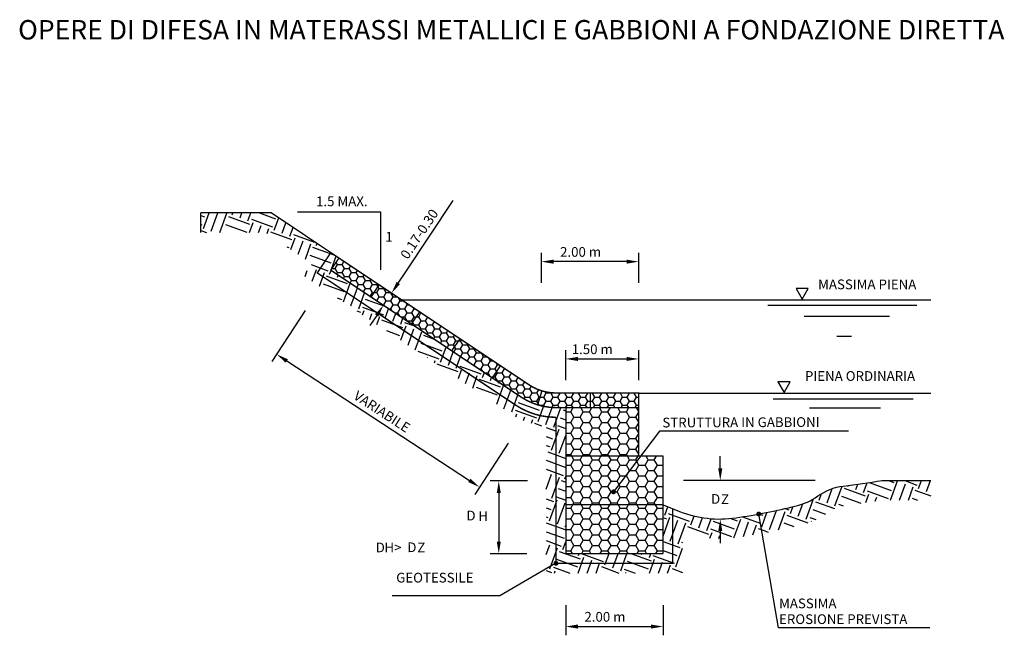
# Model space of a CAD drawing. Extents: x 55 to 168, y 8 to 71.
# Drawn here: x 55 to 75, y 58 to 71 of the extents above; entities that cross this region are included whole.
import ezdxf
from ezdxf.enums import TextEntityAlignment as Align

# ---------------------------------------------------------------- set-up
doc = ezdxf.new("R2010")
doc.units = 0
doc.header["$LTSCALE"] = 0.5
doc.linetypes.add('TRATTEGGIATA', pattern=[0.75, 0.5, -0.25])
doc.layers.get('0').update_dxf_attribs({"color": 8, "linetype": 'CONTINUOUS'})
doc.layers.add('1111B', color=7, linetype='CONTINUOUS')
doc.layers.add('1111C', color=7, linetype='CONTINUOUS')
doc.styles.add('GREEKS', font='GREEKS', dxfattribs={"height": 0.2})
doc.styles.add('ROMANS', font='ROMANS', dxfattribs={"oblique": 15})
pattern_1 = [(340, (-239.801939911565, 87.16570276925158), (0.5895209735009538, 0.2748981445864849), [0.4599478057859415, -0.4599478057859415]), (340, (-239.7429481311435, 87.32778135389297), (0.5895209735009538, 0.2748981445864849), [0.4599478057859415, -0.4599478057859415]), (340, (-239.6839563507221, 87.48985993853438), (0.5895209735009538, 0.2748981445864849), [0.4599478057859415, -0.4599478057859415]), (70, (-239.6102662290344, 87.52422220660767), (-0.2748981445864849, 0.5895209735009538), [0.4599478057859409, -0.4599478057859409]), (70, (-239.448187644393, 87.46523042618622), (-0.2748981445864849, 0.5895209735009538), [0.4599478057859409, -0.4599478057859409]), (70, (-239.2861090597517, 87.40623864576474), (-0.2748981445864849, 0.5895209735009538), [0.4599478057859409, -0.4599478057859409])]

msp = doc.modelspace()

# ---------------------------------------------------------------- hatches: boundary and pattern name
h = msp.add_hatch()
h.set_pattern_fill('EARTH', color=256, scale=1.839791223143766, angle=340, style=0)
h.set_pattern_definition(pattern_1)
h.paths.add_polyline_path([(60.07364087394359, 66.88630967464582), (58.62365504604054, 66.88630967464582), (58.62365504604048, 66.48630967464581), (59.95253087616908, 66.48630967464582), (60.90870024016647, 65.84886505971555), (60.74229047548289, 65.59924977529174), (64.98344137393673, 62.7718230629109, 0.1176476592815192), (65.72365504604056, 62.49844643918193), (65.72365504604056, 59.48630967464581), (68.52365504604052, 59.48630967464582), (68.52365504604052, 60.30915091243655, 0.1108294326747365), (69.68301091493771, 60.22597884345823, 0.008446767852429355), (70.15910809929858, 60.30576158284741), (70.09447790990953, 60.67516993651552, -0.4115495314554669), (70.06558375306548, 60.69526341046317, -0.008066749860561809), (69.62357552984076, 60.62153849129706, -0.131509501374611), (68.46534044808101, 60.75224878206307), (68.32365504604053, 60.80783930875825), (68.32365504604053, 59.68630967464581), (65.92365504604061, 59.68630967464582), (65.92365504604055, 62.68631224151279, -0.1475958310525377), (65.09438121705932, 62.93823325252659), (61.01964050822113, 65.65472012178535), (61.2969901160269, 66.07074559582509)])
h.paths.add_polyline_path([(61.29699054095926, 65.71019046827897), (61.46340030564278, 65.95980575270285), (61.29699011602685, 66.0707455958251), (61.01964050822113, 65.65472012178533), (65.09438121705932, 62.93823325252658, 0.1475958310525375), (65.92365504604055, 62.68631224151279), (65.92365504604061, 59.68630967464581), (68.32365504604053, 59.68630967464581), (68.32365504604053, 60.80783930875827), (68.12365504604054, 60.8863096746458), (68.12365504604054, 59.88630967464582), (66.12365504604054, 59.88630967464582), (66.12365504604054, 62.88630967464582), (65.92643004047659, 62.88630967464582, -0.1480684380146307), (65.20532106018175, 63.10464344214238)], flags=17)
h = msp.add_hatch()
h.set_pattern_fill('HONEY', scale=0.03, style=0)
h.set_pattern_definition([(0, (0, 0), (0.142875, 0.08248889999999999), [0.09524999999999999, -0.1905]), (120, (0, 0), (-0.1428749829302342, 0.08248892956570172), [0.09524999999999999, -0.1905]), (59.99999999999999, (0, 0), (1.706976584081588e-08, 0.1649778295657016), [-0.1905, 0.09524999999999999])])
h.paths.add_polyline_path([(62.12695558915181, 65.15688184904137), (62.29336535383521, 65.40649713346522), (61.46340030564284, 65.95980575270286), (61.29699054095926, 65.71019046827895)])
h.paths.add_polyline_path([(62.29336535383516, 65.40649713346525), (62.12695558915169, 65.15688184904135), (62.95692063734413, 64.60357322980374), (63.12333040202765, 64.85318851422763)])
h.paths.add_polyline_path([(63.78688568553662, 64.05026461056619), (63.95329545022008, 64.29987989499003), (63.12333040202759, 64.85318851422763), (62.95692063734418, 64.60357322980377)])
h.paths.add_polyline_path([(64.61685073372905, 63.49695599132858), (64.78326049841246, 63.74657127575244), (63.9532954502202, 64.29987989499003), (63.78688568553656, 64.05026461056624)])
h.paths.add_polyline_path([(65.20532106018175, 63.1046434421424, 0.07268768732225193), (65.54503528242697, 62.94351522722811), (65.6330494573615, 63.23031394586297, -0.07268768732224434), (65.37173082486521, 63.35425872656626), (64.78326049841252, 63.74657127575249), (64.61685073372911, 63.49695599132863)])
h.paths.add_polyline_path([(65.92643004047659, 63.18630967464581, -0.07457808523217922), (65.6330494573615, 63.23031394586297), (65.54503528242697, 62.94351522722811, 0.0745780852321759), (65.92643004047659, 62.88630967464582), (66.62616198373695, 62.88630967464582), (66.62616198373695, 63.18630967464581)])
h.paths.add_polyline_path([(67.62365504604048, 62.88630967464582), (67.6236550460406, 63.18630967464581), (66.626161983737, 63.18630967464581), (66.62616198373689, 62.88630967464582)])
h = msp.add_hatch()
h.set_pattern_fill('EARTH', color=256, scale=1.839791223143766, angle=340, style=0)
h.set_pattern_definition(pattern_1)
edge = h.paths.add_edge_path()
edge.add_arc((67.55988868849647, 74.35597024164481), 13.88860752142195, 280.4969920609941, 283.7309767501933)
edge.add_arc((70.54653457409745, 62.13297956144973), 1.306018168903402, 283.7309767501948, 305.4968387298476)
edge.add_arc((71.97656998813898, 60.12790985415252), 1.156765990647285, 97.38128000477138, 125.496838729845, ccw=False)
edge.add_arc((66.69220109710244, 100.9196406881395), 39.97582278041109, 277.3812800047735, 278.5328269357793)
edge.add_line((72.62365504604054, 61.38630967464582), (73.62365504604054, 61.38630967464582))
edge.add_line((73.62365504604054, 61.38630967464582), (73.62365504604054, 60.98630967464582))
edge.add_line((73.62365504604054, 60.98630967464582), (72.65342071744107, 60.98630967464582))
edge.add_arc((66.69220109710409, 100.9196406881418), 40.37582278041312, 277.38128000477076, 278.4903768153091, ccw=False)
edge.add_arc((71.97656998813898, 60.12790985415253), 0.7567659906472874, 97.38128000477171, 125.4968387298458)
edge.add_arc((70.54653457409745, 62.13297956144975), 1.706018168903437, 283.73097675019386, 305.4968387298464, ccw=False)
edge.add_arc((67.5598886884967, 74.35597024164369), 14.2886075214208, 280.4809453247051, 283.7309767501934, ccw=False)
edge.add_line((70.15910809929852, 60.3057615828474), (70.09016945416278, 60.69979588236698))
at = {"layer": '1111C', "linetype": 'Continuous'}
h = msp.add_hatch(dxfattribs=at)
h.set_pattern_fill('HONEY', scale=0.04, style=0)
h.set_pattern_definition([(0, (0, 0), (0.1905, 0.1099852), [0.127, -0.254]), (120, (0, 0), (-0.1904999772403122, 0.1099852394209356), [0.127, -0.254]), (59.99999999999999, (0, 0), (2.27596877877545e-08, 0.2199704394209356), [-0.254, 0.127])])
h.paths.add_polyline_path([(67.62365504604054, 61.88630967464581), (67.62365504604054, 62.88630967464582), (66.12365504604054, 62.88630967464583), (66.12365504604054, 61.88630967464582)])
h.paths.add_polyline_path([(68.12365504604054, 60.88630967464582), (68.12365504604054, 61.88630967464582), (67.62365504604054, 61.88630967464582), (66.12365504604054, 61.88630967464582), (66.12365504604054, 60.88630967464582)])
h.paths.add_polyline_path([(66.12365504604053, 60.88630967464582), (66.12365504604054, 59.88630967464582), (68.12365504604054, 59.88630967464582), (68.12365504604054, 60.88630967464582)])

# ---------------------------------------------------------------- linework, layer by layer
msp.add_lwpolyline([(58.62365504604054, 66.48630967464581), (58.62365504604054, 66.88630967464582)])
at = {"layer": '1111B', "color": 1}
for p, q in [((68.04827416696463, 62.40065722150663), (67.10674095426583, 61.15416610090872)), ((71.9361615774979, 62.40065722150663), (68.04827416696463, 62.40065722150663))]:
    msp.add_line(p, q, dxfattribs=at)
at = {"layer": '1111B', "color": 5, "linetype": 'TRATTEGGIATA', "ltscale": 10, "const_width": 0.03}
msp.add_lwpolyline([(61.2969901160269, 66.07074559582513), (61.01964050822113, 65.65472012178535), (65.09438121705944, 62.93823325252652, 0.1475958310525148), (65.92365504604055, 62.68631224151279), (65.92365504604055, 59.68630967464582), (68.32365504604053, 59.68630967464581), (68.32365504604053, 60.80783930875828)], format="xyb", dxfattribs=at)
at = {"layer": '1111B', "color": 1, "const_width": 0.05}
msp.add_lwpolyline([(67.08174095426597, 61.15416610090872, 1), (67.13174095426592, 61.15416610090872, 1)], format="xyb", close=True, dxfattribs=at)
at = {"layer": '1111C', "color": 1, "linetype": 'ByBlock'}
for p, q in [((62.82265971508184, 65.65440206564581), (63.81442672618317, 67.1420563810597)), ((65.62365504604054, 65.44880967464582), (65.62365504604054, 66.06630967464582)), ((67.62365504604054, 65.44880967464582), (67.62365504604054, 66.06630967464582)), ((67.37365504604054, 65.88630967464582), (65.87365504604054, 65.88630967464582)), ((62.68398491117898, 65.44638932862591), (62.82265971508184, 65.65440206564581)), ((60.77384639361873, 64.88165902652848), (60.08616242462426, 63.831133477859)), ((62.24022553868991, 64.78074857016223), (62.10155073478705, 64.57273583314233)), ((66.12365504604054, 63.44880967464582), (66.12365504604054, 64.06630967464582)), ((67.62365504604054, 63.44880967464582), (67.62365504604054, 64.06630967464582)), ((60.39391706851984, 63.84481116628625), (64.1452277329322, 61.38916769345337)), ((66.37365504604054, 63.88630967464582), (67.37365504604054, 63.88630967464582)), ((64.94349554533773, 62.15216721968933), (64.25581157634326, 61.10164167101985)), ((69.30007260874441, 61.6360337676166), (69.30007260874441, 61.8860337676166)), ((65.34184764368564, 61.37844530850822), (64.56907253519336, 61.37844530850822)), ((64.74907253519342, 61.12844530850822), (64.74907253519342, 60.13288196117895)), ((69.30007260874441, 60.34735431031052), (69.30007260874441, 60.09735431031052)), ((65.32504571782687, 59.88288196117895), (64.56907253519336, 59.88288196117895)), ((66.12365504604054, 58.82380967464582), (66.12365504604054, 58.20630967464581)), ((68.12365504604054, 58.82380967464582), (68.12365504604054, 58.20630967464581)), ((66.37365504604054, 58.38630967464582), (67.87365504604054, 58.38630967464582))]:
    msp.add_line(p, q, dxfattribs=at)
at = {"layer": '1111C', "color": 7, "linetype": 'Continuous'}
for p, q in [((60.07364087394359, 66.88630967464582), (58.62365504604054, 66.88630967464582)), ((61.46340030564278, 65.95980575270283), (60.07364087394359, 66.88630967464582)), ((62.12695558915175, 65.15688184904137), (62.29336535383521, 65.40649713346524)), ((62.7485609543337, 65.10303417470166), (73.62365504604054, 65.10303417470166)), ((70.27741791470515, 64.99099678261655), (73.34113651806939, 64.99099678261655)), ((62.95692063734418, 64.60357322980379), (63.12333040202765, 64.85318851422765)), ((71.0246663545501, 64.76692199844632), (72.78070018818568, 64.76692199844632)), ((71.69718995041052, 64.35611822746756), (71.99608932634845, 64.35611822746756)), ((63.78688568553662, 64.05026461056619), (63.95329545022008, 64.29987989499006)), ((64.61685073372905, 63.4969559913286), (64.78326049841252, 63.74657127575247)), ((65.6330494573615, 63.23031394586297), (65.54503528242697, 62.9435152272281)), ((66.626161983737, 63.18630967464581), (66.62616198373695, 62.88630967464582)), ((67.62365504604054, 63.18630967464581), (73.62365504604054, 63.18630967464581)), ((70.38950518068185, 63.06768821848874), (73.26641167408485, 63.06768821848874)), ((66.12365504604054, 62.88630967464582), (66.12365504604054, 59.88630967464582)), ((67.62365504604054, 61.88630967464582), (67.62365504604054, 62.88630967464582)), ((71.1367536205268, 62.88095923168022), (72.59388807822444, 62.88095923168022)), ((67.62365504604054, 61.88630967464582), (66.12365504604054, 61.88630967464582)), ((68.12365504604054, 61.88630967464582), (67.62365504604054, 61.88630967464582)), ((68.12365504604054, 59.88630967464582), (68.12365504604054, 61.88630967464582)), ((68.12365504604054, 60.88630967464582), (66.12365504604054, 60.88630967464582)), ((66.12365504604054, 59.88630967464582), (68.12365504604054, 59.88630967464582))]:
    msp.add_line(p, q, dxfattribs=at)
at = {"layer": '1111C', "color": 1, "linetype": 'Continuous'}
for p, q in [((60.61210338887707, 66.91221408378252), (62.3216413113289, 66.91221408378252)), ((62.3216413113289, 66.91221408378252), (62.3216413113289, 65.71538393264467)), ((71.24720328253511, 61.38630967464582), (68.54639797226702, 61.38630967464582)), ((70.49893104039023, 58.36342728994079), (70.09016945416278, 60.69979588236696)), ((65.92365504604055, 59.68630967464579), (64.76937892569077, 59.01857393235429)), ((64.76937892569077, 59.01857393235429), (62.5613223144781, 59.01857393235429)), ((73.60928495268735, 58.36342728994077), (70.49893104039023, 58.36342728994079))]:
    msp.add_line(p, q, dxfattribs=at)
at = {"layer": '1111C', "color": 7, "linetype": 'Continuous', "const_width": 0.03}
msp.add_lwpolyline([(61.29699054095931, 65.71019046827897), (65.20532106018175, 63.10464344214239, 0.1480684380146311), (65.92643004047659, 62.88630967464582), (67.62365504604054, 62.88630967464582), (67.62365504604054, 63.18630967464581), (65.92643004047659, 63.18630967464581, -0.1480684380146279), (65.37173082486521, 63.35425872656626), (61.46340030564278, 65.95980575270283)], format="xyb", close=True, dxfattribs=at)
at = {"layer": '1111C', "color": 4}
for points in [[(70.98387699729142, 65.11477247247014), (71.1096640708937, 65.3326420748847), (70.85808992368914, 65.3326420748847)], [(70.60990972497137, 63.19835257217079), (70.73569679857366, 63.41622217458536), (70.48412265136909, 63.41622217458536)]]:
    msp.add_lwpolyline(points, close=True, dxfattribs=at)
at = {"layer": '1111C', "color": 7, "linetype": 'Continuous'}
msp.add_lwpolyline([(68.12365504604054, 60.88630967464582), (68.46534044808112, 60.75224878206303, 0.1315095013746039), (69.62357552984082, 60.62153849129706, 0.02263136684822042), (70.85653545558495, 60.86428617414815, 0.09525805738756382), (71.3048845194919, 61.06968805963753, -0.1232964143393335), (71.82795842738341, 61.27508994512691, 0.005024613643723135), (72.62365504604054, 61.38630967464582), (73.62365504604054, 61.38630967464582)], format="xyb", dxfattribs=at)
at = {"layer": '1111C', "color": 1, "linetype": 'Continuous', "const_width": 0.05}
for points in [[(70.06516945416274, 60.69979588236696, 1), (70.11516945416275, 60.69979588236696, 1)], [(65.94865504604059, 59.68630967464579, -1), (65.89865504604052, 59.68630967464579, -1)]]:
    msp.add_lwpolyline(points, format="xyb", close=True, dxfattribs=at)
at = {"layer": '1111C', "color": 1, "linetype": 'ByBlock'}
for points in [[(65.87365504604054, 65.84464300797914), (65.87365504604054, 65.92797634131249), (65.62365504604054, 65.88630967464582)], [(67.37365504604054, 65.84464300797914), (67.37365504604054, 65.92797634131249), (67.62365504604054, 65.88630967464582)], [(62.7186537006823, 65.42327686130879), (62.64931612167567, 65.46950179594306), (62.54531010727618, 65.23837659160603)], [(62.27489432819323, 64.7576361028451), (62.2055567491866, 64.80386103747936), (62.37890034259277, 64.98876130718213)], [(60.37109637401932, 63.80994962567738), (60.41673776302036, 63.87967270689514), (60.18474782486652, 63.98173533328939)], [(66.37365504604054, 63.84464300797914), (66.37365504604054, 63.92797634131249), (66.12365504604054, 63.88630967464582)], [(67.37365504604054, 63.84464300797914), (67.37365504604054, 63.92797634131249), (67.62365504604054, 63.88630967464582)], [(69.34173927541104, 61.6360337676166), (69.25840594207779, 61.6360337676166), (69.30007260874441, 61.3860337676166)], [(64.12240703843167, 61.35430615284449), (64.16804842743272, 61.42402923406225), (64.35439697658552, 61.25224352645023)], [(64.79073920186005, 61.12844530850822), (64.70740586852673, 61.12844530850822), (64.74907253519342, 61.37844530850822)], [(69.34173927541104, 60.34735431031052), (69.25840594207779, 60.34735431031052), (69.30007260874441, 60.59735431031052)], [(64.79073920186005, 60.13288196117895), (64.70740586852673, 60.13288196117895), (64.74907253519342, 59.88288196117895)], [(66.37365504604054, 58.34464300797914), (66.37365504604054, 58.42797634131249), (66.12365504604054, 58.38630967464582)], [(67.87365504604054, 58.34464300797914), (67.87365504604054, 58.42797634131249), (68.12365504604054, 58.38630967464582)]]:
    msp.add_solid(points, dxfattribs=at)

# ---------------------------------------------------------------- texts
at = {"color": 6, "style": 'ROMANS', "oblique": 15}
msp.add_text('%%UOPERE DI DIFESA IN MATERASSI METALLICI E GABBIONI A FONDAZIONE DIRETTA', height=0.4, dxfattribs=at).set_placement((54.87273120090333, 70.4522050196522))
at = {"layer": '1111B', "color": 4, "style": 'ROMANS', "oblique": 15}
msp.add_text('STRUTTURA IN GABBIONI', height=0.2, rotation=0.2, dxfattribs=at).set_placement((68.11062314070767, 62.47912636373516))
at = {"layer": '1111C', "color": 4, "linetype": 'Continuous', "style": 'ROMANS', "oblique": 15}
msp.add_text('1.5 MAX.', height=0.2, dxfattribs=at).set_placement((61.52385694751803, 67.02619790770044), align=Align.CENTER)
at = {"layer": '1111C', "color": 4, "linetype": 'ByBlock', "style": 'ROMANS', "oblique": 15}
for s, rotation, p in [('0.17-0.30', 56.31000000000373, (62.87812942417673, 65.91788472422685)), ('VARIABILE', 326.7908621738535, (61.74663653743715, 63.07882863619693))]:
    msp.add_text(s, height=0.2, rotation=rotation, dxfattribs=at).set_placement(p)
at = {"layer": '1111C', "color": 4, "linetype": 'Continuous', "style": 'ROMANS', "oblique": 15}
msp.add_text('1', height=0.2, dxfattribs=at).set_placement((62.49259510357405, 66.37079092017257), align=Align.MIDDLE)
at = {"layer": '1111C', "color": 4, "linetype": 'ByBlock', "style": 'ROMANS', "oblique": 15}
for s, p in [('2.00 m', (66.00833885322055, 65.98630967464582)), ('1.50 m', (66.24795365278106, 63.98630967464582)), ('Z', (69.3145991486598, 60.90219978191206)), ('Z', (63.07239401345413, 59.90858509424218)), ('2.00 m', (66.50833885322055, 58.48630967464582))]:
    msp.add_text(s, height=0.2, dxfattribs=at).set_placement(p)
at = {"layer": '1111C', "color": 4, "style": 'ROMANS', "oblique": 15}
msp.add_text('MASSIMA PIENA', height=0.2, dxfattribs=at).set_placement((71.31123650050375, 65.31909653282447))
at = {"layer": '1111C', "color": 4, "linetype": 'Continuous', "style": 'ROMANS', "oblique": 15}
for s, p in [('PIENA ORDINARIA', (71.04028471583325, 63.4357074542869)), ('H', (64.32902438872401, 60.5550452633494)), ('H>', (62.39882692676719, 59.91104453441285)), ('GEOTESSILE', (62.64049947150346, 59.29133030447451)), ('MASSIMA', (70.50839106909842, 58.76186565221411)), ('EROSIONE PREVISTA', (70.50839106909842, 58.43805612840458))]:
    msp.add_text(s, height=0.2, dxfattribs=at).set_placement(p)
at = {"layer": '1111C', "color": 4, "style": 'GREEKS'}
for p in [(69.11132194390143, 60.90867490101972), (64.08495174451178, 60.56690990776001), (62.2199379741877, 59.91155068814382), (62.86911680869576, 59.91506021334985)]:
    msp.add_text('D', height=0.2, rotation=0.2, dxfattribs=at).set_placement(p)

doc.saveas('drawing.dxf')
